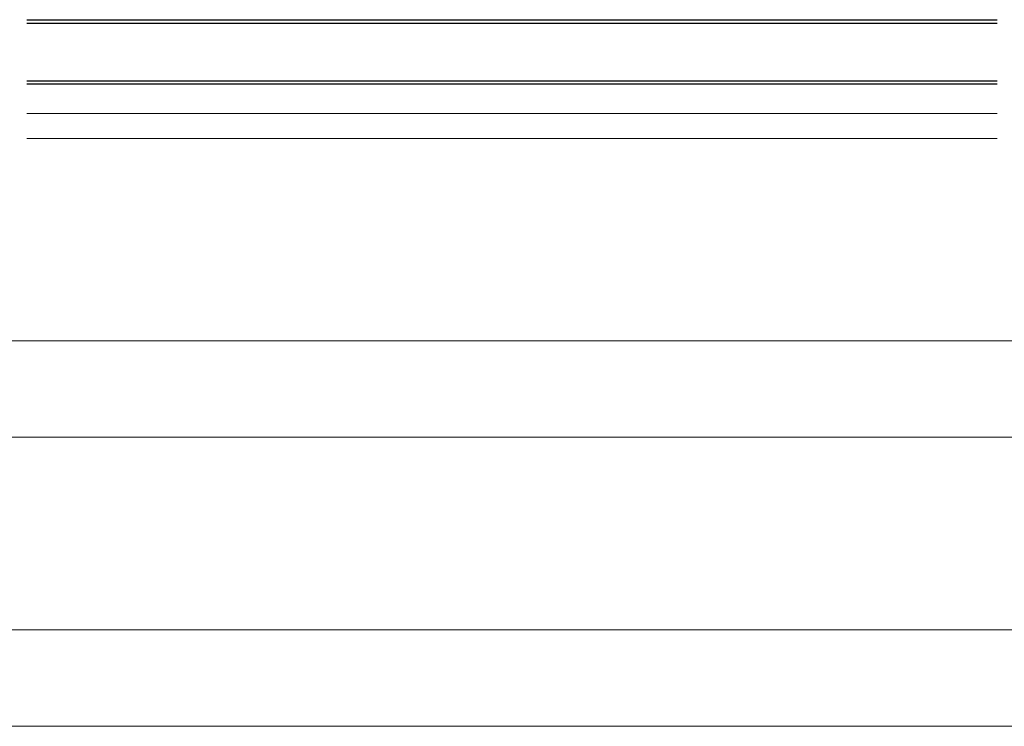
# Model space of a CAD drawing. Extents: x 0 to 1980, y 0 to 3206.
# Drawn here: x 674 to 878, y 1821 to 1967 of the extents above; entities that cross this region are included whole.
import ezdxf

# ---------------------------------------------------------------- set-up
doc = ezdxf.new("R2010")
doc.units = 0
for name, color, linetype, lineweight in [('YKK_12', 2, 'CONTINUOUS', 13), ('YKK_13', 4, 'CONTINUOUS', 30), ('YKK_D', 6, 'CONTINUOUS', 13)]:
    doc.layers.add(name, color=color, linetype=linetype, lineweight=lineweight)

msp = doc.modelspace()

# ---------------------------------------------------------------- linework, layer by layer
at = {"layer": 'YKK_12', "lineweight": 13, "ltscale": 0.5}
for p, q in [((675.47, 1947.9), (876.98, 1947.9)), ((675.47, 1942.65), (876.98, 1942.65))]:
    msp.add_line(p, q, dxfattribs=at)
at = {"layer": 'YKK_13'}
for p, q in [((675.47, 1967.35), (876.98, 1967.35)), ((675.47, 1966.65), (876.98, 1966.65)), ((675.47, 1954.65), (876.98, 1954.65)), ((876.98, 1953.95), (675.47, 1953.95))]:
    msp.add_line(p, q, dxfattribs=at)
at = {"layer": 'YKK_D'}
for p, q in [((478.98, 1900.65), (1407.97, 1900.65)), ((463.98, 1880.65), (1422.97, 1880.65)), ((458.48, 1840.65), (1428.48, 1840.65)), ((277.48, 1820.65), (1609.48, 1820.65))]:
    msp.add_line(p, q, dxfattribs=at)

doc.saveas('drawing.dxf')
